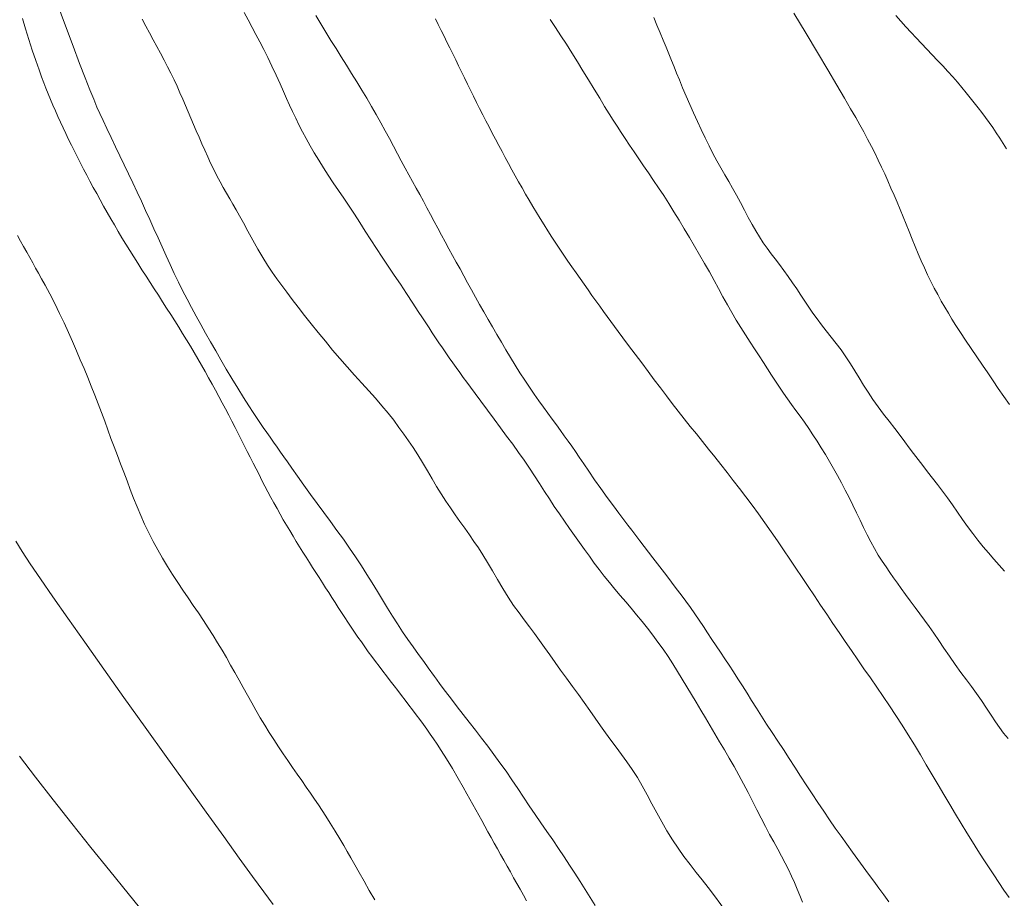
# Model space of a CAD drawing. Extents: x 280146 to 281396, y 1910702 to 1911512.
# Drawn here: x 280849 to 280891, y 1910974 to 1911012 of the extents above; entities that cross this region are included whole.
import ezdxf

# ---------------------------------------------------------------- set-up
doc = ezdxf.new("R2010")
doc.units = 0
doc.header["$MEASUREMENT"] = 0
doc.layers.add('CURVA INTERMEDIA', color=17, linetype='Continuous')
doc.layers.add('CURVA MAESTRA', color=17, linetype='Continuous')

msp = doc.modelspace()

# ---------------------------------------------------------------- linework, layer by layer
at = {"layer": 'CURVA INTERMEDIA', "color": 17, "linetype": 'Continuous', "lineweight": 20}
for points, elevation in [([(280850.222, 1911012.496), (280850.589, 1911011.497), (280850.912, 1911010.628), (280851.191, 1911009.889), (280851.429, 1911009.275), (280851.628, 1911008.772), (280851.795, 1911008.364), (280851.935, 1911008.034), (280852.06, 1911007.752), (280852.195, 1911007.461), (280852.362, 1911007.112), (280852.547, 1911006.726), (280852.733, 1911006.338), (280852.918, 1911005.952), (280853.102, 1911005.566), (280853.286, 1911005.179), (280853.469, 1911004.791), (280853.651, 1911004.401), (280853.833, 1911004.009), (280854.014, 1911003.616), (280854.193, 1911003.223), (280854.369, 1911002.832), (280854.544, 1911002.444), (280854.717, 1911002.06), (280854.89, 1911001.679), (280855.062, 1911001.302), (280855.237, 1911000.93), (280855.414, 1911000.56), (280855.596, 1911000.194), (280855.782, 1910999.83), (280855.973, 1910999.469), (280856.17, 1910999.107), (280856.372, 1910998.744), (280856.579, 1910998.377), (280856.79, 1910998.005), (280857.007, 1910997.626), (280857.231, 1910997.239), (280857.461, 1910996.843), (280857.7, 1910996.44), (280857.949, 1910996.03), (280858.202, 1910995.623), (280858.429, 1910995.265), (280858.606, 1910994.993), (280858.753, 1910994.773), (280858.897, 1910994.561), (280859.042, 1910994.35), (280859.188, 1910994.139), (280859.334, 1910993.928), (280859.481, 1910993.717), (280859.628, 1910993.507), (280859.774, 1910993.299), (280859.919, 1910993.091), (280860.07, 1910992.876), (280860.255, 1910992.612), (280860.499, 1910992.267), (280860.778, 1910991.876), (280861.062, 1910991.483), (280861.346, 1910991.095), (280861.628, 1910990.711), (280861.91, 1910990.33), (280862.189, 1910989.95), (280862.463, 1910989.571), (280862.73, 1910989.194), (280862.987, 1910988.817), (280863.234, 1910988.443), (280863.469, 1910988.073), (280863.696, 1910987.705), (280863.915, 1910987.343), (280864.129, 1910986.987), (280864.341, 1910986.636), (280864.554, 1910986.293), (280864.77, 1910985.955), (280864.991, 1910985.624), (280865.216, 1910985.298), (280865.443, 1910984.976), (280865.671, 1910984.657), (280865.894, 1910984.347), (280866.088, 1910984.076), (280866.355, 1910983.707)], 66.006), ([(280856.705, 1910996.468), (280856.554, 1910996.737), (280856.4, 1910997.005), (280856.244, 1910997.275), (280856.085, 1910997.544), (280855.925, 1910997.815), (280855.761, 1910998.085), (280855.596, 1910998.357), (280855.428, 1910998.629), (280855.258, 1910998.902), (280855.086, 1910999.174), (280854.912, 1910999.447), (280854.737, 1910999.72), (280854.561, 1910999.993), (280854.385, 1911000.267), (280854.208, 1911000.54), (280854.031, 1911000.813), (280853.855, 1911001.086), (280853.68, 1911001.359), (280853.507, 1911001.632), (280853.337, 1911001.906), (280853.169, 1911002.178), (280853.004, 1911002.451), (280852.841, 1911002.723), (280852.682, 1911002.995), (280852.525, 1911003.265), (280852.371, 1911003.535), (280852.219, 1911003.804), (280852.07, 1911004.071), (280851.923, 1911004.337), (280851.779, 1911004.601), (280851.637, 1911004.864), (280851.498, 1911005.125), (280851.361, 1911005.384), (280851.228, 1911005.641), (280851.098, 1911005.896), (280850.97, 1911006.149), (280850.846, 1911006.4), (280850.725, 1911006.65), (280850.606, 1911006.898), (280850.491, 1911007.145), (280850.378, 1911007.39), (280850.269, 1911007.634), (280850.161, 1911007.877), (280850.057, 1911008.118), (280849.954, 1911008.358), (280849.855, 1911008.598), (280849.758, 1911008.836), (280849.664, 1911009.073), (280849.57, 1911009.319), (280849.46, 1911009.621), (280849.323, 1911010.016), (280849.173, 1911010.465), (280849.029, 1911010.919), (280848.889, 1911011.366), (280848.751, 1911011.809)], 67.003), ([(280858.229, 1911012.072), (280858.396, 1911011.752), (280858.563, 1911011.436), (280858.728, 1911011.125), (280858.893, 1911010.813), (280859.059, 1911010.492), (280859.231, 1911010.148), (280859.411, 1911009.773), (280859.589, 1911009.39), (280859.755, 1911009.025), (280859.904, 1911008.693), (280860.037, 1911008.397), (280860.163, 1911008.119), (280860.291, 1911007.842), (280860.425, 1911007.56), (280860.566, 1911007.273), (280860.715, 1911006.98), (280860.874, 1911006.682), (280861.042, 1911006.379), (280861.221, 1911006.071), (280861.41, 1911005.759), (280861.608, 1911005.443), (280861.816, 1911005.124), (280862.032, 1911004.801), (280862.254, 1911004.474), (280862.48, 1911004.142), (280862.708, 1911003.803), (280862.937, 1911003.455), (280863.167, 1911003.099), (280863.398, 1911002.735), (280863.633, 1911002.365), (280863.874, 1911001.993), (280864.12, 1911001.618), (280864.374, 1911001.24), (280864.633, 1911000.856), (280864.896, 1911000.463), (280865.163, 1911000.062), (280865.428, 1910999.66), (280865.66, 1910999.304), (280865.837, 1910999.032), (280865.981, 1910998.812), (280866.121, 1910998.599), (280866.261, 1910998.387), (280866.403, 1910998.174), (280866.546, 1910997.962), (280866.69, 1910997.75), (280866.836, 1910997.537), (280866.984, 1910997.326), (280867.133, 1910997.114), (280867.283, 1910996.904), (280867.434, 1910996.694), (280867.586, 1910996.486), (280867.738, 1910996.279), (280867.895, 1910996.066), (280868.088, 1910995.805), (280868.339, 1910995.467), (280868.62, 1910995.086), (280868.9, 1910994.707), (280869.172, 1910994.338), (280869.437, 1910993.979), (280869.695, 1910993.629), (280869.945, 1910993.285), (280870.185, 1910992.946), (280870.414, 1910992.611), (280870.633, 1910992.278), (280870.845, 1910991.947), (280871.053, 1910991.619), (280871.261, 1910991.295), (280871.473, 1910990.974), (280871.688, 1910990.658), (280871.905, 1910990.346), (280872.122, 1910990.038), (280872.337, 1910989.733), (280872.55, 1910989.433), (280872.76, 1910989.136), (280872.97, 1910988.844), (280873.18, 1910988.557), (280873.393, 1910988.275), (280873.609, 1910987.996), (280873.83, 1910987.721), (280874.056, 1910987.448), (280874.288, 1910987.175), (280874.522, 1910986.902), (280874.757, 1910986.627), (280874.991, 1910986.348), (280875.224, 1910986.064), (280875.454, 1910985.776), (280875.68, 1910985.482), (280875.902, 1910985.183), (280876.119, 1910984.879), (280876.331, 1910984.568), (280876.538, 1910984.252), (280876.742, 1910983.93), (280876.942, 1910983.603), (280877.139, 1910983.274), (280877.336, 1910982.942), (280877.532, 1910982.608), (280877.729, 1910982.274), (280877.927, 1910981.939), (280878.128, 1910981.602), (280878.33, 1910981.263), (280878.535, 1910980.92), (280878.741, 1910980.574), (280878.948, 1910980.222), (280879.154, 1910979.865), (280879.357, 1910979.502), (280879.557, 1910979.134), (280879.753, 1910978.762), (280879.943, 1910978.389), (280880.129, 1910978.019), (280880.311, 1910977.656), (280880.493, 1910977.304), (280880.672, 1910976.966), (280880.849, 1910976.643), (280881.02, 1910976.333), (280881.184, 1910976.034), (280881.337, 1910975.745), (280881.479, 1910975.462), (280881.611, 1910975.183), (280881.735, 1910974.906), (280881.852, 1910974.63), (280881.967, 1910974.354), (280882.082, 1910974.078)], 64.004), ([(280861.287, 1911011.936), (280861.499, 1911011.588), (280861.714, 1911011.236), (280861.932, 1911010.881), (280862.151, 1911010.526), (280862.371, 1911010.171), (280862.592, 1911009.816), (280862.813, 1911009.463), (280863.032, 1911009.109), (280863.249, 1911008.757), (280863.462, 1911008.406), (280863.669, 1911008.056), (280863.87, 1911007.708), (280864.063, 1911007.363), (280864.248, 1911007.022), (280864.428, 1911006.687), (280864.601, 1911006.358), (280864.769, 1911006.039), (280864.933, 1911005.728), (280865.095, 1911005.427), (280865.255, 1911005.136), (280865.414, 1911004.852), (280865.57, 1911004.571), (280865.725, 1911004.292), (280865.878, 1911004.011), (280866.031, 1911003.727), (280866.183, 1911003.44), (280866.336, 1911003.149), (280866.491, 1911002.856), (280866.648, 1911002.563), (280866.806, 1911002.272), (280866.966, 1911001.982), (280867.125, 1911001.695), (280867.285, 1911001.409), (280867.445, 1911001.121), (280867.606, 1911000.828), (280867.769, 1911000.53), (280867.935, 1911000.225), (280868.104, 1910999.915), (280868.279, 1910999.601)], 63.007), ([(280866.391, 1911011.798), (280866.515, 1911011.555), (280866.639, 1911011.308), (280866.764, 1911011.06), (280866.888, 1911010.81), (280867.012, 1911010.557), (280867.137, 1911010.303), (280867.262, 1911010.047), (280867.386, 1911009.79), (280867.511, 1911009.532), (280867.637, 1911009.273), (280867.763, 1911009.013), (280867.891, 1911008.753), (280868.02, 1911008.491), (280868.15, 1911008.23), (280868.282, 1911007.968), (280868.416, 1911007.706), (280868.551, 1911007.444), (280868.687, 1911007.181), (280868.824, 1911006.92), (280868.962, 1911006.658), (280869.1, 1911006.397), (280869.239, 1911006.136), (280869.38, 1911005.876), (280869.52, 1911005.615), (280869.662, 1911005.355), (280869.805, 1911005.096), (280869.95, 1911004.835), (280870.097, 1911004.575), (280870.247, 1911004.314), (280870.399, 1911004.053), (280870.553, 1911003.791), (280870.711, 1911003.529), (280870.871, 1911003.267), (280871.034, 1911003.004), (280871.2, 1911002.743), (280871.367, 1911002.482), (280871.537, 1911002.222), (280871.708, 1911001.964), (280871.88, 1911001.708), (280872.053, 1911001.454), (280872.227, 1911001.203), (280872.4, 1911000.954), (280872.573, 1911000.708), (280872.745, 1911000.465), (280872.915, 1911000.226), (280873.083, 1910999.99), (280873.249, 1910999.758), (280873.413, 1910999.529), (280873.574, 1910999.305), (280873.733, 1910999.084), (280873.89, 1910998.867), (280874.045, 1910998.655), (280874.204, 1910998.439), (280874.397, 1910998.179), (280874.648, 1910997.846), (280874.93, 1910997.473), (280875.211, 1910997.102)], 62.002), ([(280871.294, 1911011.767), (280871.522, 1911011.426), (280871.754, 1911011.075), (280871.989, 1911010.715), (280872.225, 1911010.347), (280872.46, 1911009.97), (280872.697, 1911009.586), (280872.937, 1911009.193), (280873.178, 1911008.795), (280873.411, 1911008.411), (280873.624, 1911008.06), (280873.816, 1911007.748), (280873.989, 1911007.473), (280874.154, 1911007.214), (280874.323, 1911006.952), (280874.501, 1911006.682), (280874.687, 1911006.404), (280874.88, 1911006.118), (280875.081, 1911005.824), (280875.287, 1911005.524), (280875.498, 1911005.216), (280875.712, 1911004.902), (280875.929, 1911004.58), (280876.147, 1911004.249), (280876.366, 1911003.908), (280876.584, 1911003.558), (280876.803, 1911003.199), (280877.023, 1911002.834), (280877.243, 1911002.464), (280877.463, 1911002.093), (280877.681, 1911001.723), (280877.894, 1911001.355), (280878.1, 1911000.99), (280878.298, 1911000.63), (280878.49, 1911000.276), (280878.678, 1910999.928), (280878.865, 1910999.587), (280879.053, 1910999.254), (280879.245, 1910998.929), (280879.44, 1910998.611), (280879.637, 1910998.301), (280879.835, 1910997.997), (280880.031, 1910997.701), (280880.223, 1910997.411), (280880.407, 1910997.128), (280880.584, 1910996.852), (280880.755, 1910996.583), (280880.923, 1910996.321), (280881.091, 1910996.066), (280881.262, 1910995.816), (280881.436, 1910995.571), (280881.613, 1910995.325), (280881.793, 1910995.078), (280881.975, 1910994.827), (280882.158, 1910994.57), (280882.34, 1910994.307)], 61.005), ([(280881.711, 1911012.049), (280882.23, 1911011.176), (280882.717, 1911010.357), (280883.157, 1911009.616), (280883.539, 1911008.969), (280883.863, 1911008.418), (280884.132, 1911007.959), (280884.35, 1911007.582), (280884.528, 1911007.27), (280884.69, 1911006.977), (280884.859, 1911006.665), (280885.024, 1911006.349), (280885.174, 1911006.051), (280885.315, 1911005.762)], 59.023), ([(280890.203, 1911007.158), (280890.051, 1911007.375), (280889.897, 1911007.586), (280889.74, 1911007.795), (280889.579, 1911008.002), (280889.414, 1911008.211), (280889.244, 1911008.425), (280889.069, 1911008.644), (280888.886, 1911008.867), (280888.695, 1911009.094), (280888.494, 1911009.323), (280888.284, 1911009.556), (280888.068, 1911009.79), (280887.846, 1911010.027), (280887.62, 1911010.266), (280887.392, 1911010.506), (280887.164, 1911010.746), (280886.938, 1911010.985), (280886.713, 1911011.223), (280886.492, 1911011.46), (280886.274, 1911011.698), (280886.059, 1911011.937)], 58.005), ([(280890.79, 1911006.244), (280890.645, 1911006.476), (280890.499, 1911006.707), (280890.352, 1911006.935), (280890.203, 1911007.158)], 58.005), ([(280885.315, 1911005.762), (280885.453, 1911005.471), (280885.589, 1911005.175), (280885.723, 1911004.876), (280885.855, 1911004.573), (280885.986, 1911004.269), (280886.116, 1911003.963), (280886.245, 1911003.656), (280886.373, 1911003.345), (280886.5, 1911003.031), (280886.628, 1911002.714), (280886.756, 1911002.394), (280886.885, 1911002.077), (280887.015, 1911001.764), (280887.147, 1911001.458), (280887.282, 1911001.16), (280887.419, 1911000.867), (280887.561, 1911000.58), (280887.705, 1911000.298), (280887.853, 1911000.02), (280888.004, 1910999.748), (280888.155, 1910999.483), (280888.307, 1910999.224), (280888.461, 1910998.97), (280888.628, 1910998.703), (280888.821, 1910998.406), (280889.039, 1910998.078), (280889.278, 1910997.725), (280889.522, 1910997.365), (280889.759, 1910997.015), (280889.989, 1910996.674), (280890.214, 1910996.34), (280890.44, 1910996.007), (280890.674, 1910995.673), (280890.916, 1910995.332)], 59.023), ([(280848.547, 1911002.546), (280848.675, 1911002.309), (280848.804, 1911002.073), (280848.933, 1911001.841), (280849.061, 1911001.61), (280849.189, 1911001.382), (280849.316, 1911001.156), (280849.442, 1911000.932), (280849.57, 1911000.702), (280849.723, 1911000.421), (280849.919, 1911000.054), (280850.133, 1910999.639), (280850.34, 1910999.221), (280850.534, 1910998.811), (280850.717, 1910998.408), (280850.891, 1910998.012), (280851.06, 1910997.622), (280851.224, 1910997.239), (280851.384, 1910996.859), (280851.54, 1910996.482), (280851.693, 1910996.107), (280851.842, 1910995.732), (280851.987, 1910995.359), (280852.128, 1910994.987), (280852.265, 1910994.617), (280852.4, 1910994.249), (280852.535, 1910993.883), (280852.67, 1910993.519), (280852.806, 1910993.157), (280852.943, 1910992.796), (280853.081, 1910992.434), (280853.22, 1910992.07), (280853.36, 1910991.703), (280853.502, 1910991.333), (280853.651, 1910990.961), (280853.806, 1910990.588), (280853.972, 1910990.216), (280854.147, 1910989.845), (280854.333, 1910989.479), (280854.529, 1910989.117), (280854.734, 1910988.761), (280854.946, 1910988.411), (280855.163, 1910988.068), (280855.384, 1910987.73), (280855.608, 1910987.398), (280855.831, 1910987.071), (280856.052, 1910986.748), (280856.271, 1910986.427), (280856.485, 1910986.107), (280856.693, 1910985.787), (280856.895, 1910985.469), (280857.091, 1910985.151), (280857.28, 1910984.834), (280857.464, 1910984.516), (280857.645, 1910984.198), (280857.824, 1910983.879), (280858.004, 1910983.558), (280858.183, 1910983.235), (280858.364, 1910982.912), (280858.545, 1910982.589), (280858.727, 1910982.267), (280858.912, 1910981.948), (280859.101, 1910981.633), (280859.293, 1910981.321), (280859.489, 1910981.014), (280859.688, 1910980.711), (280859.89, 1910980.412), (280860.091, 1910980.118), (280860.292, 1910979.827), (280860.49, 1910979.542), (280860.684, 1910979.263), (280860.873, 1910978.991), (280861.054, 1910978.728), (280861.228, 1910978.475), (280861.393, 1910978.231), (280861.553, 1910977.99), (280861.717, 1910977.739), (280861.9, 1910977.449), (280862.109, 1910977.108), (280862.312, 1910976.771), (280862.477, 1910976.492), (280862.623, 1910976.24), (280862.777, 1910975.971), (280862.948, 1910975.67), (280863.14, 1910975.333), (280863.349, 1910974.965), (280863.571, 1910974.575), (280863.801, 1910974.173)], 68.008), ([(280868.279, 1910999.601), (280868.459, 1910999.284), (280868.644, 1910998.964), (280868.831, 1910998.641), (280869.021, 1910998.316), (280869.213, 1910997.989), (280869.406, 1910997.661), (280869.602, 1910997.333), (280869.801, 1910997.008), (280870.003, 1910996.686), (280870.208, 1910996.372), (280870.413, 1910996.066), (280870.616, 1910995.771), (280870.816, 1910995.488), (280871.011, 1910995.217), (280871.2, 1910994.956), (280871.383, 1910994.704), (280871.561, 1910994.459), (280871.732, 1910994.222), (280871.898, 1910993.99), (280872.059, 1910993.764), (280872.217, 1910993.542), (280872.373, 1910993.32), (280872.541, 1910993.078), (280872.732, 1910992.798), (280872.95, 1910992.477), (280873.196, 1910992.116), (280873.46, 1910991.734), (280873.732, 1910991.353), (280873.995, 1910990.996), (280874.233, 1910990.68), (280874.441, 1910990.407), (280874.621, 1910990.171), (280874.787, 1910989.954), (280874.954, 1910989.734), (280875.127, 1910989.506), (280875.307, 1910989.27), (280875.492, 1910989.027), (280875.682, 1910988.778), (280875.876, 1910988.524), (280876.075, 1910988.266), (280876.276, 1910988.006), (280876.48, 1910987.742), (280876.685, 1910987.475), (280876.889, 1910987.206), (280877.091, 1910986.935), (280877.287, 1910986.663), (280877.477, 1910986.39), (280877.662, 1910986.117), (280877.844, 1910985.844), (280878.023, 1910985.57), (280878.202, 1910985.297), (280878.383, 1910985.023), (280878.566, 1910984.748), (280878.751, 1910984.47), (280878.938, 1910984.19), (280879.128, 1910983.905), (280879.318, 1910983.613), (280879.51, 1910983.313), (280879.705, 1910983.004), (280879.903, 1910982.685), (280880.108, 1910982.356), (280880.322, 1910982.018), (280880.545, 1910981.672), (280880.777, 1910981.317), (280881.015, 1910980.955), (280881.258, 1910980.587), (280881.502, 1910980.214), (280881.747, 1910979.836), (280881.992, 1910979.457), (280882.239, 1910979.079), (280882.485, 1910978.702), (280882.733, 1910978.329), (280882.981, 1910977.959), (280883.229, 1910977.595), (280883.477, 1910977.237), (280883.723, 1910976.886), (280883.966, 1910976.545), (280884.206, 1910976.213), (280884.442, 1910975.891), (280884.673, 1910975.579), (280884.9, 1910975.273), (280885.123, 1910974.973), (280885.342, 1910974.676), (280885.557, 1910974.381), (280885.768, 1910974.087)], 63.007), ([(280875.211, 1910997.102), (280875.482, 1910996.74), (280875.746, 1910996.386), (280876.004, 1910996.039), (280876.259, 1910995.699), (280876.512, 1910995.365), (280876.767, 1910995.037), (280877.024, 1910994.714), (280877.283, 1910994.393), (280877.544, 1910994.072), (280877.805, 1910993.75), (280878.067, 1910993.426), (280878.329, 1910993.098), (280878.591, 1910992.766), (280878.855, 1910992.43), (280879.119, 1910992.089), (280879.385, 1910991.741), (280879.652, 1910991.385), (280879.922, 1910991.022), (280880.193, 1910990.652), (280880.464, 1910990.275), (280880.734, 1910989.893), (280881.002, 1910989.507), (280881.269, 1910989.118), (280881.534, 1910988.727), (280881.798, 1910988.335), (280882.061, 1910987.941), (280882.325, 1910987.548), (280882.588, 1910987.155), (280882.851, 1910986.762), (280883.114, 1910986.37), (280883.377, 1910985.979), (280883.641, 1910985.59), (280883.904, 1910985.202), (280884.169, 1910984.816), (280884.435, 1910984.429), (280884.703, 1910984.043), (280884.974, 1910983.653), (280885.247, 1910983.26), (280885.521, 1910982.861), (280885.795, 1910982.458), (280886.066, 1910982.048), (280886.333, 1910981.633), (280886.596, 1910981.214), (280886.855, 1910980.791), (280887.111, 1910980.366), (280887.365, 1910979.94), (280887.617, 1910979.514), (280887.868, 1910979.09), (280888.118, 1910978.667), (280888.367, 1910978.248), (280888.614, 1910977.834), (280888.859, 1910977.429), (280889.1, 1910977.034), (280889.337, 1910976.652), (280889.569, 1910976.282), (280889.797, 1910975.924), (280890.022, 1910975.577), (280890.244, 1910975.24), (280890.463, 1910974.911), (280890.681, 1910974.589), (280890.898, 1910974.274)], 62.002), ([(280870.292, 1910974.123), (280870.152, 1910974.374), (280870.013, 1910974.623), (280869.874, 1910974.872), (280869.735, 1910975.119), (280869.596, 1910975.366), (280869.456, 1910975.613), (280869.318, 1910975.86), (280869.179, 1910976.106), (280869.042, 1910976.352), (280868.906, 1910976.596), (280868.771, 1910976.839), (280868.638, 1910977.08), (280868.506, 1910977.32), (280868.376, 1910977.556), (280868.247, 1910977.79), (280868.121, 1910978.02), (280867.996, 1910978.248), (280867.871, 1910978.473), (280867.742, 1910978.704), (280867.582, 1910978.987), (280867.369, 1910979.357), (280867.12, 1910979.777), (280866.867, 1910980.194), (280866.64, 1910980.555), (280866.465, 1910980.826), (280866.319, 1910981.043), (280866.176, 1910981.251), (280866.029, 1910981.459), (280865.881, 1910981.666), (280865.73, 1910981.874), (280865.576, 1910982.08), (280865.421, 1910982.287), (280865.264, 1910982.493), (280865.105, 1910982.7), (280864.945, 1910982.906), (280864.785, 1910983.113), (280864.625, 1910983.319), (280864.464, 1910983.526), (280864.305, 1910983.733), (280864.146, 1910983.939), (280863.988, 1910984.147), (280863.832, 1910984.354), (280863.679, 1910984.563), (280863.527, 1910984.771), (280863.378, 1910984.98), (280863.23, 1910985.189), (280863.085, 1910985.398), (280862.941, 1910985.607), (280862.799, 1910985.817), (280862.659, 1910986.027), (280862.52, 1910986.237), (280862.383, 1910986.447), (280862.246, 1910986.658), (280862.11, 1910986.868), (280861.974, 1910987.08), (280861.838, 1910987.292), (280861.701, 1910987.505), (280861.565, 1910987.718), (280861.427, 1910987.933), (280861.289, 1910988.148), (280861.15, 1910988.365), (280861.011, 1910988.584), (280860.87, 1910988.805), (280860.73, 1910989.027), (280860.59, 1910989.252), (280860.45, 1910989.479), (280860.311, 1910989.709), (280860.172, 1910989.94), (280860.034, 1910990.174), (280859.897, 1910990.409), (280859.762, 1910990.646), (280859.628, 1910990.884), (280859.496, 1910991.123), (280859.365, 1910991.363), (280859.237, 1910991.604), (280859.11, 1910991.845), (280858.984, 1910992.088), (280858.859, 1910992.332), (280858.734, 1910992.577), (280858.609, 1910992.824), (280858.484, 1910993.073), (280858.357, 1910993.324), (280858.23, 1910993.578), (280858.101, 1910993.834), (280857.97, 1910994.091), (280857.838, 1910994.351), (280857.704, 1910994.612), (280857.567, 1910994.875), (280857.429, 1910995.139), (280857.289, 1910995.403), (280857.146, 1910995.669), (280857.001, 1910995.934), (280856.855, 1910996.201), (280856.705, 1910996.468)], 67.003), ([(280882.34, 1910994.307), (280882.521, 1910994.037), (280882.7, 1910993.761), (280882.877, 1910993.479), (280883.052, 1910993.191), (280883.226, 1910992.897), (280883.399, 1910992.598), (280883.57, 1910992.293), (280883.739, 1910991.984), (280883.904, 1910991.669), (280884.066, 1910991.351), (280884.225, 1910991.03), (280884.38, 1910990.708), (280884.534, 1910990.387), (280884.686, 1910990.069), (280884.839, 1910989.759), (280884.994, 1910989.458), (280885.153, 1910989.171), (280885.314, 1910988.898), (280885.478, 1910988.638), (280885.643, 1910988.391), (280885.808, 1910988.153), (280885.97, 1910987.923), (280886.13, 1910987.697), (280886.297, 1910987.463), (280886.48, 1910987.21), (280886.677, 1910986.94), (280886.884, 1910986.662), (280887.091, 1910986.385), (280887.291, 1910986.116), (280887.488, 1910985.844), (280887.689, 1910985.558), (280887.898, 1910985.251), (280888.118, 1910984.923), (280888.352, 1910984.578), (280888.6, 1910984.225), (280888.846, 1910983.884), (280889.077, 1910983.572), (280889.297, 1910983.278), (280889.511, 1910982.984), (280889.724, 1910982.68), (280889.936, 1910982.364), (280890.137, 1910982.057), (280890.318, 1910981.781), (280890.49, 1910981.531), (280890.669, 1910981.294), (280890.862, 1910981.057)], 61.005), ([(280859.463, 1910973.977), (280859.064, 1910974.519), (280858.584, 1910975.175), (280858.014, 1910975.957), (280857.351, 1910976.871), (280856.597, 1910977.916), (280855.769, 1910979.065), (280854.89, 1910980.289), (280853.988, 1910981.549), (280853.089, 1910982.809), (280852.222, 1910984.029), (280851.413, 1910985.172), (280850.685, 1910986.207), (280850.056, 1910987.111), (280849.525, 1910987.881), (280849.089, 1910988.526), (280848.739, 1910989.056), (280848.463, 1910989.488)], 69.003), ([(280866.355, 1910983.707), (280866.434, 1910983.6), (280866.601, 1910983.374), (280866.831, 1910983.066), (280867.075, 1910982.743), (280867.325, 1910982.417), (280867.58, 1910982.088), (280867.84, 1910981.757), (280868.102, 1910981.421), (280868.366, 1910981.081), (280868.63, 1910980.734), (280868.893, 1910980.382), (280869.153, 1910980.024), (280869.41, 1910979.661), (280869.662, 1910979.294), (280869.911, 1910978.926), (280870.158, 1910978.557), (280870.404, 1910978.188), (280870.653, 1910977.821), (280870.903, 1910977.456), (280871.154, 1910977.093), (280871.404, 1910976.732), (280871.65, 1910976.372), (280871.891, 1910976.013), (280872.125, 1910975.658), (280872.353, 1910975.305), (280872.576, 1910974.956), (280872.794, 1910974.612), (280873.009, 1910974.272), (280873.221, 1910973.934)], 66.006)]:
    msp.add_lwpolyline(points, dxfattribs=dict(at, elevation=elevation))
at = {"layer": 'CURVA MAESTRA', "color": 17, "linetype": 'Continuous', "lineweight": 13}
for points, elevation in [([(280853.864, 1911011.779), (280854.021, 1911011.488), (280854.181, 1911011.197), (280854.341, 1911010.906), (280854.5, 1911010.616), (280854.656, 1911010.327), (280854.808, 1911010.04), (280854.954, 1911009.756), (280855.094, 1911009.474), (280855.228, 1911009.194), (280855.356, 1911008.917), (280855.478, 1911008.643), (280855.597, 1911008.37), (280855.714, 1911008.099), (280855.83, 1911007.829), (280855.946, 1911007.558), (280856.062, 1911007.287), (280856.179, 1911007.014), (280856.297, 1911006.74), (280856.418, 1911006.463), (280856.54, 1911006.185), (280856.665, 1911005.907), (280856.792, 1911005.63), (280856.923, 1911005.359), (280857.056, 1911005.095), (280857.193, 1911004.84), (280857.331, 1911004.592), (280857.471, 1911004.351), (280857.609, 1911004.115), (280857.746, 1911003.88), (280857.884, 1911003.639), (280858.03, 1911003.379), (280858.194, 1911003.08), (280858.385, 1911002.727), (280858.594, 1911002.344), (280858.807, 1911001.963), (280859.016, 1911001.603), (280859.219, 1911001.278), (280859.419, 1911000.979), (280859.621, 1911000.694), (280859.829, 1911000.411), (280860.047, 1911000.119), (280860.279, 1910999.81), (280860.531, 1910999.479), (280860.802, 1910999.131), (280861.09, 1910998.77), (280861.389, 1910998.4), (280861.694, 1910998.027), (280862.001, 1910997.655), (280862.311, 1910997.289), (280862.624, 1910996.931), (280862.938, 1910996.583), (280863.248, 1910996.246), (280863.547, 1910995.918), (280863.834, 1910995.597), (280864.109, 1910995.277), (280864.369, 1910994.96), (280864.612, 1910994.652), (280864.837, 1910994.352), (280865.047, 1910994.061), (280865.248, 1910993.776), (280865.443, 1910993.487), (280865.641, 1910993.181), (280865.846, 1910992.846), (280866.051, 1910992.498), (280866.249, 1910992.155), (280866.443, 1910991.824), (280866.638, 1910991.508), (280866.837, 1910991.204), (280867.039, 1910990.909), (280867.242, 1910990.62), (280867.444, 1910990.33), (280867.645, 1910990.044), (280867.844, 1910989.762), (280868.04, 1910989.483), (280868.23, 1910989.202), (280868.422, 1910988.905), (280868.622, 1910988.58), (280868.83, 1910988.227), (280869.047, 1910987.852), (280869.271, 1910987.471), (280869.502, 1910987.099), (280869.735, 1910986.749), (280869.966, 1910986.427), (280870.192, 1910986.126), (280870.411, 1910985.836), (280870.625, 1910985.549), (280870.839, 1910985.254), (280871.054, 1910984.95), (280871.275, 1910984.637), (280871.504, 1910984.312), (280871.742, 1910983.976), (280871.99, 1910983.633), (280872.246, 1910983.287), (280872.501, 1910982.942), (280872.749, 1910982.598), (280872.987, 1910982.261), (280873.217, 1910981.931), (280873.44, 1910981.61), (280873.661, 1910981.3), (280873.883, 1910980.996), (280874.11, 1910980.693), (280874.341, 1910980.386), (280874.573, 1910980.07), (280874.802, 1910979.74), (280875.022, 1910979.396), (280875.233, 1910979.036), (280875.439, 1910978.661), (280875.642, 1910978.277), (280875.848, 1910977.889), (280876.061, 1910977.501)], 65.008), ([(280875.728, 1911011.856), (280875.859, 1911011.527), (280875.99, 1911011.206), (280876.119, 1911010.893), (280876.245, 1911010.59), (280876.365, 1911010.299), (280876.479, 1911010.021), (280876.589, 1911009.752), (280876.699, 1911009.483), (280876.818, 1911009.19), (280876.955, 1911008.859), (280877.105, 1911008.503), (280877.263, 1911008.141), (280877.425, 1911007.78), (280877.59, 1911007.421), (280877.754, 1911007.067), (280877.919, 1911006.72), (280878.084, 1911006.381), (280878.251, 1911006.054), (280878.419, 1911005.738), (280878.589, 1911005.434), (280878.758, 1911005.14), (280878.926, 1911004.853), (280879.092, 1911004.563), (280879.258, 1911004.263), (280879.424, 1911003.951), (280879.591, 1911003.632), (280879.758, 1911003.318), (280879.922, 1911003.021), (280880.082, 1911002.744), (280880.241, 1911002.483), (280880.401, 1911002.237), (280880.565, 1911002), (280880.735, 1911001.77), (280880.911, 1911001.543), (280881.094, 1911001.308), (280881.281, 1911001.058), (280881.468, 1911000.796), (280881.65, 1911000.529), (280881.828, 1911000.262), (280882.002, 1910999.998)], 60), ([(280882.002, 1910999.998), (280882.176, 1910999.737), (280882.349, 1910999.481), (280882.522, 1910999.228), (280882.7, 1910998.98), (280882.886, 1910998.731), (280883.087, 1910998.475), (280883.297, 1910998.211), (280883.511, 1910997.94), (280883.722, 1910997.659), (280883.926, 1910997.366), (280884.121, 1910997.066), (280884.309, 1910996.765), (280884.493, 1910996.462), (280884.682, 1910996.156), (280884.878, 1910995.848), (280885.085, 1910995.54), (280885.306, 1910995.231), (280885.542, 1910994.922), (280885.784, 1910994.612), (280886.022, 1910994.304), (280886.245, 1910994.01), (280886.446, 1910993.738), (280886.633, 1910993.482), (280886.819, 1910993.232), (280887.01, 1910992.981), (280887.21, 1910992.724), (280887.418, 1910992.459), (280887.63, 1910992.189), (280887.844, 1910991.913), (280888.058, 1910991.631), (280888.272, 1910991.34), (280888.485, 1910991.039), (280888.698, 1910990.731), (280888.911, 1910990.421), (280889.128, 1910990.114), (280889.349, 1910989.816), (280889.573, 1910989.53), (280889.798, 1910989.255), (280890.024, 1910988.989), (280890.25, 1910988.729), (280890.478, 1910988.473), (280890.711, 1910988.215)], 60), ([(280848.631, 1910980.313), (280849.315, 1910979.407), (280850.066, 1910978.439), (280850.861, 1910977.43), (280851.676, 1910976.41), (280852.486, 1910975.405), (280853.265, 1910974.443), (280853.989, 1910973.552), (280854.637, 1910972.754), (280855.193, 1910972.065), (280855.658, 1910971.486), (280856.035, 1910971.009), (280856.333, 1910970.625), (280856.567, 1910970.315), (280856.765, 1910970.036)], 70.03), ([(280876.061, 1910977.501), (280876.285, 1910977.117), (280876.519, 1910976.742), (280876.762, 1910976.379), (280877.013, 1910976.024), (280877.271, 1910975.678), (280877.53, 1910975.344), (280877.788, 1910975.025), (280878.05, 1910974.697), (280878.318, 1910974.342), (280878.587, 1910973.967), (280878.853, 1910973.577), (280879.145, 1910973.133), (280879.496, 1910972.593), (280879.912, 1910971.946), (280880.394, 1910971.194), (280880.928, 1910970.355), (280881.5, 1910969.456), (280882.089, 1910968.526), (280882.678, 1910967.598), (280883.246, 1910966.701), (280883.775, 1910965.868), (280884.249, 1910965.122)], 65.008)]:
    msp.add_lwpolyline(points, dxfattribs=dict(at, elevation=elevation))

doc.saveas('drawing.dxf')
